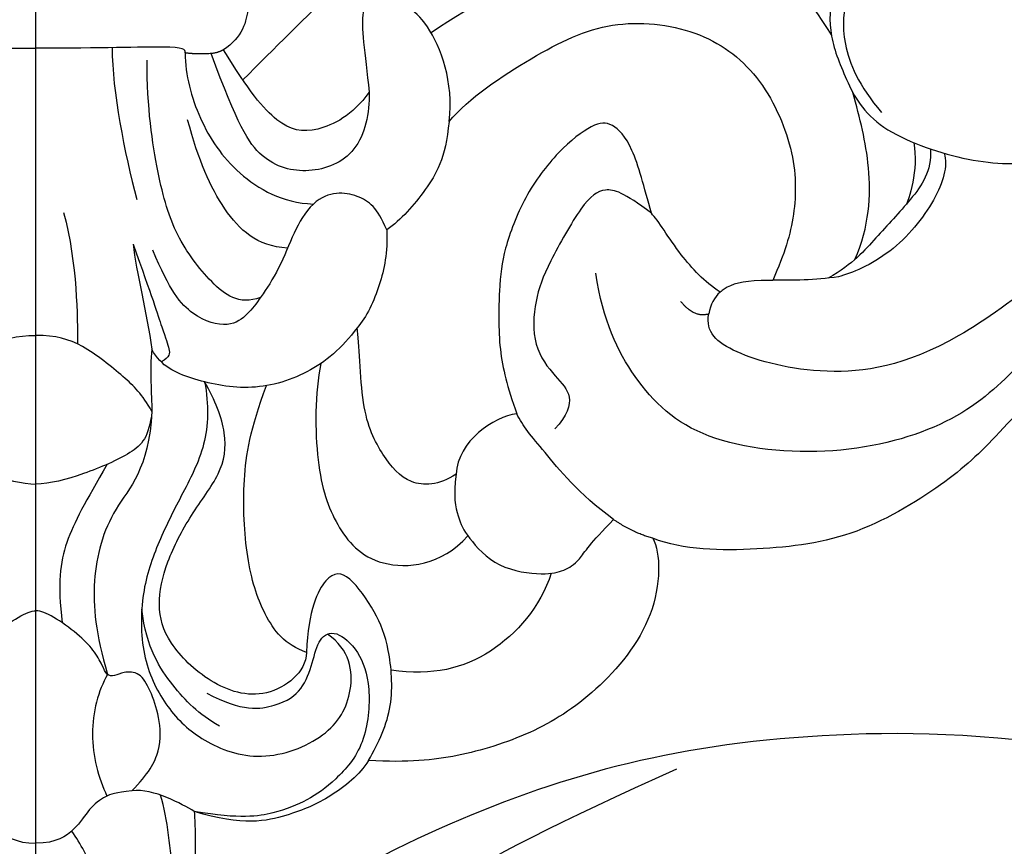
# Model space of a CAD drawing. Units: millimetres. Extents: x 3919 to 5179, y 1512 to 2403.
# Drawn here: x 4426 to 4462, y 2070 to 2100 of the extents above; entities that cross this region are included whole.
import ezdxf

# ---------------------------------------------------------------- set-up
doc = ezdxf.new("R2010")
doc.units = ezdxf.units.MM
doc.linetypes.add('JIS_08_15', pattern=[17.25, 15, -0.75, 0.75, -0.75])
doc.layers.add('H-06.木作(細線)', color=8, linetype='Continuous')
doc.layers.add('H-08.木作(細線)', color=8, linetype='Continuous')

# ---------------------------------------------------------------- blocks, each defined once
blk = doc.blocks.new('SE-21210L')
at = {"layer": 'H-06.木作(細線)', "color": 8}
for points in [[(56.302, -66.857), (53.071, -64.991), (52.39, -60.266), (54.259, -57.676), (57.519, -55.968), (62.637, -57.235), (65.705, -61.815), (65.954, -69.566), (63.526, -76.537), (61.517, -81.005), (55.328, -87.926)], [(25.894, -97), (38.817, -96.325), (52.307, -91.59), (62.179, -83.402), (67.954, -75.316), (69.372, -66.509)]]:
    blk.add_open_spline(points, degree=3, dxfattribs=at)
blk = doc.blocks.new('SE-21092')
at = {"layer": 'H-08.木作(細線)'}
for points, degree in [([(23.897, 2.712), (18.92, 2.262), (14.431, -0.24), (10.865, -3.404), (8.602, -5.667), (7.464, -6.806)], 3), ([(41.563, 0.719), (41.004, -0.391), (39.241, -2.026), (37.287, -3.203), (34.252, -2.883), (32.367, -1.454), (30.94, -1.454), (29.881, -2.208), (29.203, -3.752), (29.009, -5.373), (29.684, -7.027), (30.514, -7.98)], 3), ([(14.256, -5.099), (15.949, -3.939), (18.127, -2.972), (21.983, -1.742), (27.086, -2.59), (28.033, -4.155), (28.699, -5.177)], 3), ([(7.29, -2.864), (7.6, -3.244), (7.779, -4.117), (7.441, -5.278), (6.764, -5.718)], 3), ([(14.906, -8.306), (15.083, -6.89), (14.156, -4.347), (12.584, -3.802), (11.549, -3.936), (11.875, -5.791), (12.023, -7.252)], 3), ([(14.906, -8.306), (15.614, -7.467), (18.012, -5.857), (20.722, -4.562), (23.938, -4.909), (26.156, -6.522), (27.438, -9.35), (27.438, -11.706), (27.013, -13.07), (26.585, -14.037)], 3), ([(-5.384, -5.832), (-5.414, -5.703), (-5.246, -5.561), (-2.391, -5.666), (0, -5.666)], 3), ([(5.384, -5.832), (5.414, -5.703), (5.246, -5.561), (2.391, -5.666), (0, -5.666)], 3), ([(2.745, -5.643), (2.758, -7.232), (3.186, -9.426), (3.64, -11.123)], 3), ([(6.325, -5.855), (5.744, -5.889), (5.384, -5.832)], 2), ([(5.384, -5.832), (5.384, -6.629), (5.821, -8.257), (7.151, -10.252), (8.885, -11.244), (10.009, -11.283)], 3), ([(6.764, -5.718), (6.567, -5.832), (6.325, -5.855)], 2), ([(12.023, -7.252), (12.043, -8.004), (11.695, -9.573), (9.836, -10.271), (8.065, -9.802), (7.255, -8.399), (6.325, -5.855)], 3), ([(12.023, -7.252), (11.416, -8.091), (10.038, -8.798), (8.746, -8.534), (7.666, -7.186), (6.764, -5.718)], 3), ([(8.104, -14.655), (7.31, -14.942), (6.308, -14.184), (5.002, -12.449), (4.39, -10.389), (4.007, -7.823), (4.007, -6.094)], 3), ([(29.545, -13.287), (30.085, -12.102), (30.17, -9.801), (29.733, -8.216), (29.475, -7.254)], 3), ([(9.078, -12.876), (7.958, -12.799), (6.72, -11.655), (5.864, -9.706), (5.472, -8.245)], 3), ([(14.906, -8.306), (14.774, -9.662), (14.108, -10.766), (13.178, -11.866), (12.655, -12.211)], 3), ([(22.205, -11.618), (21.95, -10.668), (21.523, -9.072), (20.779, -8.329), (20.147, -8.329), (18.851, -9.326), (17.585, -11.001), (16.849, -13.006), (16.708, -14.234), (16.664, -16.595), (17.007, -17.873), (17.349, -18.85)], 3), ([(31.679, -9.073), (31.756, -9.558), (31.693, -10.574), (31.41, -11.286), (31.411, -11.291)], 3), ([(32.276, -9.298), (32.336, -10.094), (31.59, -11.145), (30.292, -12.494), (29.496, -13.436), (28.59, -13.959)], 3), ([(32.77, -9.452), (32.907, -9.914), (32.592, -11.087), (30.889, -13.176), (29.427, -13.785), (28.957, -13.908)], 3), ([(12.655, -12.211), (12.328, -11.424), (11.725, -10.916), (10.565, -10.786), (10.009, -11.283)], 3), ([(22.205, -11.618), (21.209, -10.857), (20.505, -10.637), (19.757, -11.166), (18.439, -13.524), (17.985, -14.707), (17.884, -16.439), (18.776, -17.569), (19.393, -18.149), (19.184, -18.93), (18.72, -19.393)], 3), ([(39.154, -10.963), (37.668, -12.908), (32.828, -16.929), (28.388, -17.582), (24.91, -16.65), (24.161, -15.901), (24.276, -15.251)], 3), ([(10.009, -11.283), (9.698, -11.593), (9.305, -12.274), (8.787, -13.634), (8.076, -14.715), (7.666, -15.245), (7.016, -15.775), (5.639, -15.415), (4.812, -14.403), (4.219, -12.953)], 3), ([(39.516, -11.06), (38.651, -12.559), (37.223, -15.031), (35.449, -17.21), (33.151, -19.282), (28.888, -20.467), (23.849, -19.953), (21.491, -17.671), (20.458, -15.506), (20.205, -13.78)], 3), ([(39.516, -11.06), (39.089, -12.652), (37.732, -16.285), (34.655, -19.672), (33.132, -21.194), (29.618, -23.37), (26.11, -23.807), (23.362, -23.783), (22.254, -23.339)], 3), ([(0.998, -11.589), (1.497, -13.451), (1.497, -15.418), (1.497, -16.333)], 3), ([(12.655, -12.211), (12.694, -13.054), (12.448, -14.181), (11.94, -15.373), (11.586, -15.745)], 3), ([(3.502, -12.737), (3.607, -13.716), (4.014, -15.234), (4.177, -16.525)], 3), ([(3.502, -12.737), (4.188, -14.616), (4.599, -15.94), (4.837, -16.545), (4.837, -16.8), (4.521, -16.982)], 3), ([(28.957, -13.908), (28.105, -14.039), (27.292, -14.033), (26.585, -14.036)], 3), ([(24.685, -14.464), (24.472, -14.659), (24.339, -14.893), (24.276, -15.251)], 3), ([(24.276, -15.251), (23.767, -15.409), (23.268, -14.8)], 2), ([(11.586, -15.745), (11.056, -16.48), (9.84, -17.491), (7.642, -18.08), (5.513, -17.597), (4.529, -17.153), (4.177, -16.525)], 3), ([(15.165, -21.031), (14.527, -21.434), (13.437, -21.498), (12.5, -20.384), (11.682, -18.808), (11.682, -16.282), (11.586, -15.745)], 3), ([(-4.185, -18.764), (-3.824, -18.139), (-3.274, -17.589), (-1.638, -16.271), (-0.714, -16.024), (0, -16.024)], 3), ([(4.185, -18.764), (3.824, -18.139), (3.274, -17.589), (1.638, -16.271), (0.714, -16.024), (0, -16.024)], 3), ([(4.177, -16.525), (4.089, -17.286), (4.177, -18.139), (4.185, -18.764)], 3), ([(10.28, -17.035), (10.06, -18.087), (10.06, -20.874), (10.783, -22.914), (12.154, -24.563), (14.618, -24.335), (15.589, -23.259)], 3), ([(6.085, -17.7), (6.239, -18.534), (6.204, -20.013), (5.224, -21.829), (4.354, -23.566), (3.749, -25.391), (3.8, -27.758), (4.698, -29.501), (5.945, -30.691), (8.076, -31.496), (10.605, -30.554), (11.551, -28.916), (11.337, -27.364), (10.515, -26.801)], 3), ([(9.762, -27.459), (9.738, -28.183), (8.311, -29.308), (6.229, -28.624), (4.692, -27.088), (4.342, -25.78), (4.665, -24.219), (5.571, -22.475), (6.722, -21.007), (6.952, -19.622), (6.467, -18.361), (6.085, -17.7)], 3), ([(9.762, -27.459), (8.981, -27.196), (8.173, -26.135), (7.565, -24.176), (7.413, -21.182), (7.738, -19.417), (8.312, -17.836)], 3), ([(-4.185, -18.764), (-4.077, -19.695), (-3.576, -20.258), (-1.709, -21.06), (-0.49, -21.386), (0, -21.386)], 3), ([(4.185, -18.764), (4.077, -19.695), (3.576, -20.258), (1.709, -21.06), (0.49, -21.386), (0, -21.386)], 3), ([(4.185, -18.764), (4.073, -20.853), (2.65, -22.194), (1.944, -24.831), (2.155, -26.788), (2.58, -28.256)], 3), ([(17.349, -18.85), (16.518, -18.952), (15.219, -19.833), (15.165, -21.031)], 3), ([(20.843, -22.668), (19.56, -21.716), (18.179, -20.004), (17.559, -19.289), (17.349, -18.85)], 3), ([(2.571, -20.673), (1.794, -22.019), (0.948, -23.485), (0.773, -24.969), (0.948, -26.394)], 3), ([(15.165, -21.031), (15.045, -21.821), (15.23, -22.636), (15.516, -23.241), (16.623, -24.469), (18.419, -24.685), (19.061, -24.513), (19.6, -24.202), (19.997, -23.514), (20.843, -22.668)], 3), ([(22.254, -23.339), (21.54, -23.148), (20.843, -22.668)], 2), ([(22.254, -23.339), (22.553, -23.857), (22.553, -26.2), (20.202, -29), (17.878, -30.449), (15.187, -31.275), (13.458, -31.437), (11.995, -31.365)], 3), ([(11.995, -31.365), (12.384, -30.692), (12.96, -29.432), (12.754, -27.224), (12.295, -26.037), (11.284, -24.59), (10.497, -24.52), (9.826, -25.916), (9.762, -27.459)], 3), ([(18.594, -24.606), (18.187, -25.828), (16.536, -27.744), (14.33, -28.322), (12.812, -28.095)], 3), ([(6.622, -30.12), (5.853, -29.676), (4.952, -28.775), (3.988, -27.312), (3.817, -25.901)], 3), ([(-3.456, -32.451), (-4.053, -31.854), (-4.543, -31.006), (-4.466, -29.767), (-4.124, -28.804), (-3.75, -28.157), (-3.133, -28.157), (-2.839, -28.327), (-2.534, -28.299), (-2.414, -27.941), (-2.094, -27.388), (-1.541, -26.808), (-0.581, -26.123), (-0.177, -25.959), (0, -25.959)], 3), ([(3.456, -32.451), (4.053, -31.854), (4.543, -31.006), (4.466, -29.767), (4.124, -28.804), (3.75, -28.157), (3.133, -28.157), (2.839, -28.327), (2.534, -28.299), (2.414, -27.941), (2.094, -27.388), (1.541, -26.808), (0.581, -26.123), (0.177, -25.959), (0, -25.959)], 3), ([(6.161, -28.93), (7.419, -29.613), (8.813, -29.41), (9.625, -28.836), (9.993, -27.823), (10.192, -26.91), (10.813, -26.621), (11.662, -27.377), (12.114, -28.641), (11.928, -30.833), (10.796, -32.113), (9.8, -32.822), (8.676, -33.265), (7.39, -33.487), (5.708, -33.195)], 3), ([(2.58, -28.256), (2.248, -28.832), (1.827, -30.402), (2.253, -31.993), (2.56, -32.642)], 3), ([(11.995, -31.365), (11.691, -31.873), (10.583, -32.749), (9.227, -33.333), (7.465, -33.752), (5.708, -33.195)], 3), ([(-3.456, -32.451), (-2.875, -32.521), (-2.518, -32.616), (-1.903, -33.081), (-1.467, -33.842), (-0.733, -34.344), (0, -34.344)], 3), ([(3.456, -32.451), (2.875, -32.521), (2.518, -32.616), (1.903, -33.081), (1.467, -33.842), (0.733, -34.344), (0, -34.344)], 3), ([(1.297, -43.301), (1.894, -43.461), (3.05, -42.482), (4.524, -39.621), (4.867, -37.289), (5.011, -35.841), (4.746, -33.457), (4.495, -32.609)], 3), ([(5.708, -33.195), (5.259, -32.936), (4.266, -32.363), (3.456, -32.451)], 3), ([(5.708, -33.195), (5.75, -33.655), (5.785, -36.427), (5.329, -38.853), (4.189, -41.448), (2.9, -43.378), (1.744, -43.971), (1.105, -43.971), (0.706, -43.74)], 3), ([(1.297, -43.301), (1.797, -42.434), (2.33, -40.446), (2.568, -37.663), (2.122, -35.284), (1.629, -34.389), (1.289, -33.904)], 3)]:
    blk.add_open_spline(points, degree=degree, dxfattribs=at)
for points, knots in [([(33.688, -1.425), (33.608, -1.395), (32.737, -1.065), (31.115, -0.414), (29.538, -1.317), (29.008, -2.456), (28.763, -3.386), (28.535, -5.023), (29.155, -6.642), (30.068, -8.521), (33.35, -9.751), (36.096, -9.957), (38.424, -8.943), (40.651, -7.018), (41.107, -5.445), (41.587, -4.521)], [11.89938, 11.89938, 11.89938, 11.89938, 12, 13, 14, 15, 16, 17, 18, 19, 20, 21, 22, 23, 24, 24, 24, 24]), ([(24.685, -14.464), (24.122, -14.083), (23.144, -13.065), (22.449, -11.863), (22.205, -11.618)], [0.1532, 0.1532, 0.1532, 0.1532, 1, 2, 2, 2, 2]), ([(26.585, -14.037), (26.434, -14.038), (25.543, -14.048), (25.048, -14.191), (24.733, -14.423), (24.685, -14.464)], [0.812873, 0.812873, 0.812873, 0.812873, 1, 2, 2.193829, 2.193829, 2.193829, 2.193829])]:
    blk.add_open_spline(points, degree=3, knots=knots, dxfattribs=at)

msp = doc.modelspace()

# ---------------------------------------------------------------- linework, layer by layer
at = {"layer": 'H-06.木作(細線)', "color": 3, "linetype": 'JIS_08_15', "ltscale": 4.8}
msp.add_lwpolyline([(4427.058, 1885.431), (4427.058, 2173.481)], dxfattribs=at)

# ---------------------------------------------------------------- block references
at = {"layer": 'H-06.木作(細線)', "color": 7, "rotation": 155.7291113447207}
msp.add_blockref('SE-21210L', (4464.483, 1970.051), dxfattribs=at)
at = {"layer": 'H-08.木作(細線)'}
msp.add_blockref('SE-21092', (4427.058, 2104.613), dxfattribs=at)

doc.saveas('drawing.dxf')
